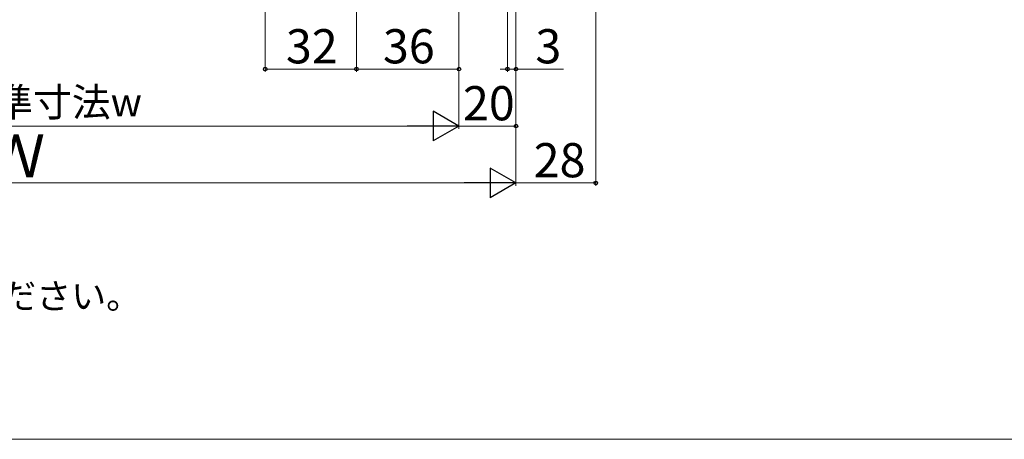
# Model space of a CAD drawing. Extents: x 0 to 1050, y 0 to 1591.
# Drawn here: x 526 to 871, y 0 to 147 of the extents above; entities that cross this region are included whole.
import ezdxf

# ---------------------------------------------------------------- set-up
doc = ezdxf.new("R2010")
doc.units = 0
for name, color, linetype, lineweight in [('USER1', 3, 'CONTINUOUS', 13), ('YKK_D', 6, 'CONTINUOUS', 13), ('YKK_ZWAK', 7, 'CONTINUOUS', 30)]:
    doc.layers.add(name, color=color, linetype=linetype, lineweight=lineweight)
doc.styles.add('text-b', font='txt')

msp = doc.modelspace()

# ---------------------------------------------------------------- linework, layer by layer
at = {"layer": 'YKK_D'}
for p, q in [((728, 331.5), (728, 89)), ((612, 319), (612, 129)), ((644, 304.5), (644, 129)), ((644, 304.5), (644, 129)), ((700, 307.3), (700, 109)), ((700, 304.5), (700, 89)), ((700, 304.5), (700, 89)), ((680, 304), (680, 129)), ((680, 304), (680, 109)), ((680, 304), (680, 109)), ((697, 289.5), (697, 129)), ((700, 289.5), (700, 129)), ((612, 130), (644, 130)), ((644, 130), (680, 130)), ((697, 130), (694.45, 130)), ((700, 130), (697, 130)), ((700, 130), (697, 130)), ((700, 130), (702.55, 130)), ((716.66, 130), (700, 130)), ((380.5, 110), (669.5, 110)), ((680, 110), (700, 110)), ((360.5, 90), (689.5, 90)), ((700, 90), (728, 90))]:
    msp.add_line(p, q, dxfattribs=at)
at = {"layer": 'YKK_D', "lineweight": -2}
for p, q in [((680, 110), (670.91, 115.25)), ((670.91, 115.25), (670.91, 104.75)), ((680, 110), (661.81, 110)), ((680, 110), (670.91, 104.75)), ((700, 90), (690.91, 95.25)), ((690.91, 95.25), (690.91, 84.75)), ((700, 90), (681.81, 90)), ((700, 90), (690.91, 84.75))]:
    msp.add_line(p, q, dxfattribs=at)
at = {"layer": 'YKK_D', "linetype": 'ByBlock', "lineweight": -2}
for centre in [(612, 130), (644, 130), (644, 130), (680, 130), (697, 130), (700, 130), (700, 110), (728, 90)]:
    msp.add_circle(centre, 0.637, dxfattribs=at)
at = {"layer": 'YKK_ZWAK', "lineweight": 20}
msp.add_line((0, 0), (1050, 0), dxfattribs=at)

# ---------------------------------------------------------------- texts
at = {"layer": 'USER1', "style": 'text-b'}
msp.add_text('・内装および額縁が干渉しないように納まり寸法をご参照ください。', height=9, dxfattribs=at).set_placement((187.85, 45.79))
at = {"layer": 'YKK_D', "style": 'text-b'}
for s, height, p in [('32', 12, (619.27, 132)), ('36', 12, (653.31, 132)), ('3', 12, (706.81, 132)), ('内法基準寸法w', 10, (475.94, 113.36)), ('20', 12, (681.4, 112)), ('Ｗ', 15, (514.35, 92)), ('28', 12, (706.21, 92))]:
    msp.add_text(s, height=height, dxfattribs=at).set_placement(p)

doc.saveas('drawing.dxf')
